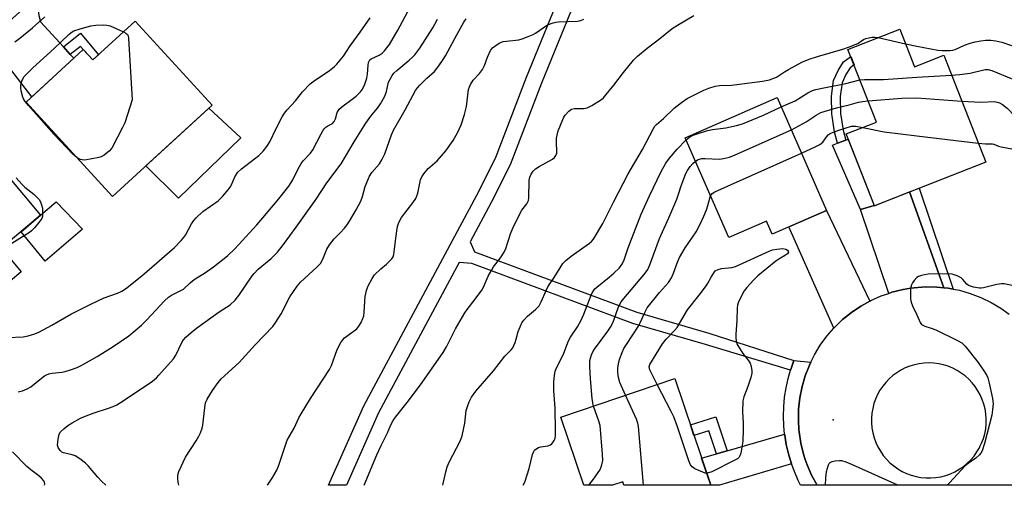
# Model space of a CAD drawing. Units: inches. Extents: x 1231770 to 1237770, y 557454 to 561454.
# Drawn here: x 1232701 to 1233029, y 557454 to 557609 of the extents above; entities that cross this region are included whole.
import ezdxf

# ---------------------------------------------------------------- set-up
doc = ezdxf.new("R2010")
doc.units = ezdxf.units.IN
doc.header["$MEASUREMENT"] = 0
for name, color, linetype in [('BLDG-Footprint', 5, 'Continuous'), ('CULTRL-Pad', 6, 'Continuous'), ('ELEV-Spot Elevation', 7, 'Continuous'), ('TRANS-Driveway', 251, 'Continuous'), ('TRANS-Non Street Sidewalk', 7, 'Continuous'), ('TRANS-Road', 130, 'Continuous'), ('TRANS-Street Sidewalk', 7, 'Continuous'), ('Undefined', 1, 'Continuous')]:
    doc.layers.add(name, color=color, linetype=linetype)

msp = doc.modelspace()

# ---------------------------------------------------------------- linework, layer by layer
at = {"layer": 'BLDG-Footprint'}
for points, elevation in [([(1232739.91, 557608.43), (1232765.53, 557580.44), (1232732.39, 557550.1), (1232703.62, 557581.53), (1232722.66, 557598.96), (1232725.81, 557595.53)], 507.15), ([(1232994.39, 557605.81), (1232999.32, 557593.28), (1233008.99, 557597.09), (1233022.97, 557561.57), (1232985.95, 557546.99), (1232976.54, 557570.89), (1232986.64, 557574.87), (1232977.14, 557599.01)], 494.85), ([(1232969.97, 557545.46), (1232951.91, 557537.58), (1232950.02, 557541.91), (1232937.45, 557536.42), (1232922.96, 557569.65), (1232953.6, 557583)], 495.83), ([(1232690.72, 557564.88), (1232708.46, 557543.92), (1232695.38, 557532.86), (1232702, 557525.04), (1232679.93, 557506.35), (1232670.76, 557517.18), (1232659.88, 557507.97), (1232646.55, 557523.72), (1232658.93, 557534.19), (1232652.47, 557541.82), (1232672.08, 557558.42), (1232676.67, 557552.99)], 478.25), ([(1232919.49, 557489.49), (1232931.49, 557454.03), (1232902.55, 557454.03), (1232902.17, 557455.18), (1232898.77, 557454.03), (1232889.18, 557454.03), (1232881.53, 557476.64)], 497.48)]:
    msp.add_lwpolyline(points, close=True, dxfattribs=dict(at, elevation=elevation))
at = {"layer": 'CULTRL-Pad'}
for points in [[(1232775.11, 557569.66), (1232754.38, 557549.57), (1232743.48, 557560.25), (1232764.47, 557579.46)], [(1232985.89, 557547.15), (1232981.33, 557545.74), (1232972.01, 557567.19), (1232973.65, 557567.82), (1232976.38, 557568.88), (1232977.21, 557569.2)], [(1232722.38, 557539.24), (1232709.96, 557528.6), (1232701.92, 557538.39), (1232708.46, 557543.92), (1232713.58, 557548.3)]]:
    msp.add_lwpolyline(points, close=True, dxfattribs=at)
at = {"layer": 'ELEV-Spot Elevation'}
msp.add_point((1232972.25, 557475.81, 496.6), dxfattribs=at)
at = {"layer": 'TRANS-Driveway'}
for points in [[(1232716.06, 557599.86), (1232718.33, 557597.36), (1232719.5, 557596.07), (1232705.51, 557583.26), (1232697.43, 557593.75), (1232693.76, 557596.62), (1232688.7, 557600), (1232699.2, 557609.4), (1232707.24, 557616.8), (1232707.8, 557610.34), (1232708.44, 557608.26)], [(1233009.02, 557519.74), (1233006.74, 557519.97), (1233002.96, 557520.03), (1232999.18, 557519.76), (1232997.98, 557519.57), (1232995.45, 557519.16), (1232991.78, 557518.25), (1232990.69, 557517.87), (1232981.33, 557545.74), (1232985.89, 557547.15), (1232985.95, 557546.99), (1232988.07, 557547.83), (1232997.66, 557551.6)], [(1232984.45, 557515.31), (1232981.44, 557513.64), (1232978.3, 557511.53), (1232975.36, 557509.15), (1232972.63, 557506.53), (1232972.44, 557506.31), (1232957.41, 557539.98), (1232969.97, 557545.46)], [(1232958.32, 557461.19), (1232934.41, 557454.03), (1232931.49, 557454.03), (1232928.44, 557463.03), (1232933.4, 557464.47), (1232936.95, 557465.51), (1232956.04, 557471.07), (1232956.08, 557470.71), (1232956.59, 557467.6), (1232957.3, 557464.53), (1232958.2, 557461.51)]]:
    msp.add_lwpolyline(points, close=True, dxfattribs=at)
at = {"layer": 'TRANS-Non Street Sidewalk'}
msp.add_lwpolyline([(1232895.7, 557638.13), (1232875.12, 557587.8), (1232864.76, 557560.68), (1232858.38, 557548.08), (1232851.41, 557535.06), (1232852.86, 557531.71), (1232906.84, 557511.62), (1232930.8, 557504.64), (1232959.14, 557495.48), (1232958.07, 557492.52), (1232958.01, 557492.29), (1232929.68, 557500.84), (1232905.59, 557507.85), (1232852, 557527.79), (1232847.69, 557528.12), (1232837.32, 557508.76), (1232820.89, 557478.14), (1232810.25, 557454.04), (1232804.3, 557454.04), (1232816.05, 557480.49), (1232832.58, 557511.31), (1232853.6, 557550.57), (1232859.83, 557562.87), (1232870.12, 557589.78), (1232890.88, 557640.55)], dxfattribs=at)
for points in [[(1232718.33, 557597.36), (1232716.06, 557599.86), (1232721.76, 557604.44), (1232727.68, 557597.24), (1232725.88, 557595.59), (1232723.04, 557598.55), (1232722.66, 557598.96), (1232722.65, 557598.95), (1232721.68, 557599.97)], [(1232976.38, 557568.88), (1232973.65, 557567.82), (1232972.7, 557571.62), (1232971.76, 557577.61), (1232971.63, 557583.49), (1232972.37, 557588.68), (1232973.82, 557592.06), (1232975.64, 557594.89), (1232978.06, 557596.66), (1232979.16, 557593.87), (1232977.9, 557592.94), (1232976.42, 557590.64), (1232975.23, 557587.89), (1232974.56, 557583.33), (1232974.68, 557577.75), (1232975.55, 557572.19)], [(1233012.16, 557519.27), (1233010.5, 557519.59), (1233009.02, 557519.74), (1232997.66, 557551.6), (1233000.88, 557552.87)], [(1232936.95, 557465.51), (1232933.4, 557464.47), (1232930.84, 557472.18), (1232925.88, 557470.59), (1232924.7, 557474.09), (1232933.19, 557476.8)]]:
    msp.add_lwpolyline(points, close=True, dxfattribs=at)
at = {"layer": 'TRANS-Road'}
msp.add_polyline3d([(1233089.12, 557454.01, 0), (1232966.84, 557454.02, 0), (1232965.03, 557457.35, 0), (1232963.52, 557460.81, 0), (1232962.93, 557462.57, 0), (1232962.31, 557464.4, 0), (1232961.42, 557468.07, 0), (1232960.86, 557471.81, 0), (1232960.82, 557472.46, 0), (1232960.62, 557475.59, 0), (1232960.7, 557479.37, 0), (1232961.12, 557483.13, 0), (1232961.86, 557486.84, 0), (1232962.92, 557490.47, 0), (1232964.28, 557494, 0), (1232964.76, 557494.97, 0), (1232965.96, 557497.39, 0), (1232967.91, 557500.63, 0), (1232970.15, 557503.68, 0), (1232972.44, 557506.31, 0), (1232972.63, 557506.53, 0), (1232975.36, 557509.15, 0), (1232978.3, 557511.53, 0), (1232981.44, 557513.64, 0), (1232984.45, 557515.31, 0), (1232984.75, 557515.47, 0), (1232988.2, 557517.02, 0), (1232990.69, 557517.87, 0), (1232991.78, 557518.25, 0), (1232995.45, 557519.16, 0), (1232997.98, 557519.57, 0), (1232999.18, 557519.76, 0), (1233002.96, 557520.03, 0), (1233006.74, 557519.97, 0), (1233009.02, 557519.74, 0), (1233010.5, 557519.59, 0), (1233012.16, 557519.27, 0), (1233014.21, 557518.88, 0), (1233017.85, 557517.85, 0), (1233021.39, 557516.51, 0), (1233024.8, 557514.86, 0), (1233028.05, 557512.93, 0), (1233030.81, 557510.96, 0)], dxfattribs=at)
msp.add_polyline3d([(1233003.08, 557456.46, 0), (1233004.75, 557456.45, 0), (1233006.4, 557456.58, 0), (1233008.04, 557456.85, 0), (1233009.65, 557457.27, 0), (1233011.21, 557457.83, 0), (1233012.72, 557458.51, 0), (1233014.17, 557459.33, 0), (1233015.54, 557460.27, 0), (1233016.82, 557461.33, 0), (1233018.01, 557462.49, 0), (1233019.08, 557463.75, 0), (1233020.05, 557465.1, 0), (1233020.9, 557466.53, 0), (1233021.17, 557467.09, 0), (1233021.61, 557468.03, 0), (1233022.2, 557469.58, 0), (1233022.65, 557471.18, 0), (1233022.96, 557472.81, 0), (1233023.12, 557474.47, 0), (1233023.14, 557476.13, 0), (1233023.02, 557477.78, 0), (1233022.75, 557479.42, 0), (1233022.34, 557481.03, 0), (1233021.81, 557482.57, 0), (1233021.16, 557484.06, 0), (1233020.38, 557485.49, 0), (1233019.48, 557486.85, 0), (1233018.47, 557488.12, 0), (1233017.35, 557489.31, 0), (1233016.14, 557490.39, 0), (1233014.84, 557491.37, 0), (1233013.46, 557492.24, 0), (1233012.01, 557492.98, 0), (1233010.5, 557493.6, 0), (1233008.95, 557494.08, 0), (1233007.36, 557494.43, 0), (1233005.75, 557494.65, 0), (1233004.12, 557494.73, 0), (1233002.49, 557494.66, 0), (1233000.87, 557494.46, 0), (1232999.28, 557494.13, 0), (1232997.73, 557493.65, 0), (1232996.21, 557493.05, 0), (1232994.76, 557492.32, 0), (1232993.37, 557491.46, 0), (1232992.06, 557490.5, 0), (1232990.84, 557489.42, 0), (1232989.71, 557488.25, 0), (1232988.69, 557486.98, 0), (1232987.78, 557485.63, 0), (1232986.99, 557484.21, 0), (1232986.32, 557482.72, 0), (1232985.78, 557481.19, 0), (1232985.37, 557479.61, 0), (1232985.11, 557478, 0), (1232984.97, 557476.38, 0), (1232984.98, 557474.75, 0), (1232985.12, 557473.1, 0), (1232985.4, 557471.46, 0), (1232985.83, 557469.85, 0), (1232986.39, 557468.29, 0), (1232987.08, 557466.78, 0), (1232987.91, 557465.34, 0), (1232988.86, 557463.98, 0), (1232989.92, 557462.7, 0), (1232991.08, 557461.52, 0), (1232992.35, 557460.44, 0), (1232993.71, 557459.48, 0), (1232995.14, 557458.65, 0), (1232996.64, 557457.94, 0), (1232998.2, 557457.36, 0), (1232999.8, 557456.92, 0), (1233001.43, 557456.62, 0)], close=True, dxfattribs=at)
at = {"layer": 'TRANS-Street Sidewalk'}
msp.add_lwpolyline([(1232964.76, 557494.97), (1232964.28, 557494), (1232962.92, 557490.47), (1232961.86, 557486.84), (1232961.12, 557483.13), (1232960.7, 557479.37), (1232960.62, 557475.59), (1232960.82, 557472.46), (1232960.86, 557471.81), (1232961.42, 557468.07), (1232962.31, 557464.4), (1232962.93, 557462.57), (1232963.52, 557460.81), (1232965.03, 557457.35), (1232966.84, 557454.02), (1232961.33, 557454.02), (1232960.58, 557455.66), (1232959.3, 557458.55), (1232958.32, 557461.19), (1232958.2, 557461.51), (1232957.3, 557464.53), (1232956.59, 557467.6), (1232956.08, 557470.71), (1232956.04, 557471.07), (1232955.76, 557473.85), (1232955.65, 557477), (1232955.74, 557480.15), (1232956.02, 557483.29), (1232956.51, 557486.41), (1232957.19, 557489.49), (1232958.01, 557492.29), (1232958.07, 557492.52), (1232959.14, 557495.48)], close=True, dxfattribs=at)
at = {"layer": 'Undefined'}
for p, q in [((1232987.14, 557602.95, 490), (1232996.31, 557600.94, 490)), ((1232996.31, 557600.94, 490), (1233000, 557600.15, 490)), ((1233000, 557589.81, 492), (1233011.59, 557590.48, 492)), ((1233000, 557582.87, 494), (1233014.99, 557581.85, 494)), ((1233000, 557570.31, 496), (1233020.51, 557567.81, 496))]:
    msp.add_line(p, q, dxfattribs=at)
for points, elevation in [([(1232701, 557485.14), (1232702.4, 557485.42), (1232703.99, 557486.08), (1232705.24, 557486.78), (1232708.76, 557489.71), (1232709.69, 557490.39), (1232710.42, 557490.81), (1232711.19, 557491.07), (1232712.27, 557491.3), (1232715.5, 557491.66), (1232716.66, 557491.87), (1232718.35, 557492.41), (1232720.57, 557493.24), (1232722.15, 557494.01), (1232727.29, 557496.82), (1232732.61, 557500.16), (1232737.78, 557503.75), (1232742, 557507.25), (1232743.78, 557509.02), (1232749.68, 557515.41), (1232750.96, 557516.62), (1232752.02, 557517.31), (1232754.94, 557518.71), (1232755.95, 557519.29), (1232758.24, 557521.41), (1232759.5, 557522.45), (1232763.27, 557524.83), (1232765.99, 557526.67), (1232770.68, 557530.41), (1232773.07, 557532.68), (1232780.44, 557540.65), (1232782.45, 557542.95), (1232787.73, 557549.33), (1232791.01, 557553.5), (1232792.43, 557555.69), (1232794.04, 557559.08), (1232795.16, 557561.07), (1232795.84, 557561.95), (1232798.27, 557564.56), (1232799.08, 557565.64), (1232801.65, 557570.7), (1232802.5, 557572.18), (1232802.84, 557572.63), (1232803.4, 557573.15), (1232804.03, 557573.6), (1232805.53, 557574.39), (1232806.18, 557575.01), (1232806.62, 557575.89), (1232807.18, 557578.01), (1232807.81, 557579.13), (1232809.11, 557580.3), (1232812.15, 557582.47), (1232813.42, 557583.48), (1232814.86, 557584.89), (1232815.53, 557585.78), (1232816.39, 557587.52), (1232816.99, 557589.47), (1232817.21, 557590.81), (1232817.41, 557593.81), (1232817.56, 557594.64), (1232817.76, 557595.14), (1232818.05, 557595.55), (1232818.43, 557595.86), (1232821.11, 557597.07), (1232822.06, 557597.74), (1232822.9, 557598.51), (1232823.72, 557599.52), (1232824.51, 557600.7), (1232827.38, 557605.48), (1232831.37, 557612.84)], 480), ([(1232692.08, 557503), (1232702.67, 557503.4), (1232704.35, 557503.73), (1232706.53, 557504.38), (1232707.84, 557504.97), (1232712.19, 557507.32), (1232718.52, 557510.92), (1232725.11, 557514.29), (1232729.58, 557516.37), (1232734.01, 557517.89), (1232735.5, 557518.63), (1232736.69, 557519.42), (1232742.14, 557523.74), (1232752.97, 557533.09), (1232755.26, 557535.42), (1232756.02, 557536.32), (1232756.63, 557537.28), (1232758.67, 557541.01), (1232759.43, 557542.15), (1232760.16, 557543.01), (1232762.43, 557545.12), (1232767.5, 557548.7), (1232768.93, 557550.13), (1232770.83, 557552.33), (1232771.53, 557553.24), (1232771.94, 557554), (1232773.09, 557556.61), (1232774.13, 557558.19), (1232775.33, 557559.27), (1232781.05, 557563.78), (1232782.48, 557565.23), (1232783.78, 557566.74), (1232784.75, 557568.3), (1232786.88, 557572.74), (1232788.89, 557576.6), (1232789.62, 557577.84), (1232790.46, 557578.92), (1232793.23, 557581.94), (1232795.62, 557584.93), (1232798.18, 557587.54), (1232799.51, 557588.62), (1232804.64, 557592.07), (1232806.21, 557593.31), (1232807.02, 557594.13), (1232809.2, 557596.81), (1232811.48, 557600.26), (1232814.79, 557604.8), (1232818.08, 557609.56)], 478), ([(1232699.92, 557601.54), (1232701.51, 557602.73), (1232705.78, 557606.21), (1232709.82, 557609.85)], 476), ([(1232720.54, 557563.04), (1232719.22, 557564.22), (1232712.89, 557570.81), (1232704.45, 557580.32), (1232703.33, 557581.67), (1232702.9, 557582.37), (1232702.58, 557583.12), (1232702.01, 557585.28), (1232701.88, 557586.35), (1232701.87, 557587.16), (1232701.94, 557587.7), (1232702.18, 557588.5), (1232702.53, 557589.27), (1232703.01, 557589.98), (1232705.85, 557592.89), (1232712.94, 557599.29), (1232717.83, 557604.04), (1232718.67, 557604.67), (1232719.55, 557605.18), (1232721.58, 557605.91), (1232725.17, 557606.87), (1232726.85, 557607.1), (1232729.39, 557607.26), (1232730.49, 557607.15), (1232731.55, 557606.85), (1232736.05, 557604.9)], 478), ([(1232730.19, 557454.05), (1232728.69, 557455.37), (1232727.48, 557456.68), (1232724.41, 557460.37), (1232723.35, 557461.41), (1232721.48, 557462.86), (1232720, 557463.82), (1232718.91, 557464.2), (1232716.05, 557464.84), (1232715.56, 557465.08), (1232714.93, 557465.63), (1232714.3, 557466.55), (1232714.12, 557467.34), (1232714.28, 557469.36), (1232714.66, 557471.04), (1232715.09, 557471.76), (1232716.13, 557472.78), (1232717.51, 557473.91), (1232718.96, 557474.83), (1232721.71, 557476.32), (1232723.57, 557477.13), (1232726.3, 557478.16), (1232731.02, 557479.62), (1232732.58, 557480.2), (1232733.79, 557480.75), (1232735.95, 557482.08), (1232745.63, 557488.7), (1232746.99, 557489.79), (1232747.82, 557490.61), (1232752.66, 557496.07), (1232753.42, 557497.29), (1232755.42, 557501.47), (1232756.04, 557502.42), (1232756.78, 557503.3), (1232758.52, 557504.85), (1232760.34, 557506.34), (1232767.83, 557511.75), (1232771.58, 557514.1), (1232773.22, 557515.59), (1232774.45, 557517.19), (1232778.84, 557523.65), (1232779.5, 557524.53), (1232780.81, 557525.87), (1232785.12, 557529.44), (1232787.26, 557531.52), (1232789.27, 557534.08), (1232793.49, 557539.88), (1232800.12, 557549.24), (1232803.71, 557554.67), (1232808.47, 557560.95), (1232812.85, 557568.27), (1232816.73, 557574.52), (1232818.32, 557576.83), (1232820.54, 557579.44), (1232821.53, 557580.89), (1232822.99, 557583.46), (1232823.52, 557585.07), (1232824.25, 557588.08), (1232824.74, 557589.14), (1232825.48, 557590.4), (1232826, 557591.08), (1232826.98, 557592.04), (1232831.13, 557595.43), (1232832.24, 557596.42), (1232833.03, 557597.25), (1232834.69, 557599.49), (1232838.95, 557606.24), (1232839.68, 557607.48), (1232840.51, 557609.13)], 482), ([(1232754.46, 557454.04), (1232754.27, 557454.99), (1232754.14, 557456.4), (1232754.14, 557457.23), (1232754.22, 557457.79), (1232754.49, 557458.6), (1232756.67, 557463.4), (1232760.21, 557468.84), (1232761.12, 557470.39), (1232761.61, 557471.42), (1232762.19, 557472.98), (1232762.45, 557474.07), (1232763.06, 557479.85), (1232763.35, 557481.45), (1232763.86, 557482.65), (1232765.68, 557485.57), (1232767.59, 557488.24), (1232768.53, 557489.38), (1232774.48, 557494.91), (1232779.88, 557500.75), (1232785.76, 557506.89), (1232786.78, 557508.32), (1232788.53, 557511.02), (1232791.41, 557516.74), (1232793.78, 557520.29), (1232794.92, 557521.6), (1232800.34, 557526.58), (1232801.54, 557527.83), (1232802.37, 557529.23), (1232803.73, 557532.53), (1232804.55, 557534.07), (1232806.14, 557536.01), (1232808.17, 557538), (1232809.55, 557539.53), (1232810.48, 557540.67), (1232811.27, 557541.88), (1232813.49, 557545.63), (1232814.99, 557548.49), (1232815.53, 557550.08), (1232816.44, 557553.44), (1232817.85, 557556.91), (1232818.62, 557558.09), (1232821.19, 557560.95), (1232822.05, 557562.3), (1232822.98, 557564.33), (1232825.24, 557570.62), (1232825.85, 557572.13), (1232829.78, 557578.9), (1232833.26, 557585.33), (1232833.86, 557586.28), (1232834.61, 557587.17), (1232836.94, 557589.42), (1232839.54, 557591.73), (1232840.96, 557593.52), (1232842.43, 557595.64), (1232843.17, 557596.86), (1232847.03, 557604.11), (1232849.25, 557608.09), (1232850.05, 557609.23)], 484), ([(1232783.94, 557454.04), (1232785.46, 557456.36), (1232787.09, 557459.08), (1232787.78, 557460.7), (1232790.02, 557467.72), (1232790.54, 557469.05), (1232792.79, 557472.99), (1232794.41, 557476.45), (1232795.12, 557477.75), (1232798.25, 557482.9), (1232804.64, 557492.5), (1232805.24, 557493.85), (1232807.17, 557499.19), (1232808.34, 557501.52), (1232808.98, 557502.46), (1232809.6, 557503.05), (1232813.68, 557506.04), (1232814.39, 557506.93), (1232815.11, 557508.21), (1232815.73, 557509.54), (1232815.98, 557510.36), (1232816.11, 557511.48), (1232816.31, 557515.21), (1232816.51, 557516.88), (1232816.85, 557518.81), (1232817.38, 557520.16), (1232818.74, 557522.78), (1232819.58, 557523.98), (1232821.65, 557526.06), (1232823.51, 557527.54), (1232824.34, 557528.31), (1232825.28, 557529.36), (1232825.72, 557530.05), (1232825.97, 557530.82), (1232826.12, 557531.64), (1232826.51, 557535.38), (1232826.99, 557538.64), (1232827.26, 557540.08), (1232827.56, 557541.14), (1232828.01, 557542.14), (1232828.6, 557543.1), (1232832.36, 557547.98), (1232833.29, 557549.43), (1232833.95, 557551.24), (1232834.89, 557555.61), (1232835.35, 557556.66), (1232836.01, 557557.61), (1232837.47, 557559.41), (1232838.07, 557560.01), (1232840.4, 557561.95), (1232843.31, 557565.26), (1232845.74, 557568.77), (1232847.3, 557571.53), (1232848.36, 557573.9), (1232849.51, 557577.4), (1232850.14, 557580.06), (1232850.89, 557585.73), (1232851.13, 557586.55), (1232851.49, 557587.32), (1232852.4, 557588.77), (1232854.5, 557591.01), (1232855.51, 557592.4), (1232856.2, 557593.66), (1232857.16, 557596.42), (1232858.21, 557598.71), (1232858.86, 557599.58), (1232860.02, 557600.45), (1232861.28, 557601.2), (1232862.36, 557601.63), (1232863.51, 557601.82), (1232867.61, 557602.25), (1232868.75, 557602.56), (1232870.7, 557603.29), (1232872.34, 557603.98), (1232873.12, 557604.39), (1232877.15, 557607.17), (1232879.07, 557607.92), (1232879.92, 557608.14), (1232880.81, 557608.24), (1232887.11, 557608.46), (1232888.22, 557608.68), (1232889.26, 557609.07)], 486), ([(1232816.14, 557454.04), (1232820.36, 557464.11), (1232821.8, 557467.27), (1232823.88, 557471.46), (1232825.01, 557474.11), (1232825.72, 557475.53), (1232826.5, 557476.71), (1232830.47, 557481.56), (1232834.87, 557487.4), (1232842.44, 557498.24), (1232843.52, 557500.07), (1232846.52, 557506.03), (1232849.61, 557511.35), (1232850.41, 557512.54), (1232853.04, 557515.9), (1232855.26, 557518.94), (1232855.82, 557519.93), (1232857.43, 557523.54), (1232858.56, 557525.74), (1232859.22, 557526.7), (1232861.55, 557529.69), (1232862.76, 557531.57), (1232863.27, 557532.84), (1232864.78, 557537.66), (1232865.59, 557539.57), (1232868.01, 557544.59), (1232868.61, 557545.52), (1232870.27, 557547.63), (1232870.64, 557548.28), (1232870.79, 557548.81), (1232870.88, 557549.66), (1232871.04, 557555.51), (1232871.22, 557556.52), (1232871.65, 557557.55), (1232872.32, 557558.49), (1232873.17, 557559.28), (1232874.4, 557560.09), (1232878.77, 557562.57), (1232879.45, 557563.08), (1232879.94, 557563.75), (1232880.22, 557564.54), (1232880.28, 557565.08), (1232880.12, 557568.06), (1232880.16, 557569.46), (1232880.3, 557570.55), (1232880.73, 557571.93), (1232882.23, 557575.7), (1232882.61, 557576.49), (1232883.07, 557577.21), (1232884.21, 557578.49), (1232885.09, 557579.14), (1232886.1, 557579.38), (1232889.26, 557579.4), (1232890.37, 557579.6), (1232891.89, 557580.37), (1232895.09, 557582.35), (1232895.75, 557582.9), (1232896.7, 557583.98), (1232899.23, 557587.17), (1232902.38, 557591.37), (1232905.79, 557595.5), (1232907.04, 557596.75), (1232910.25, 557599.42), (1232914.52, 557602.61), (1232918.67, 557606), (1232920.37, 557607.13), (1232925.81, 557610.33)], 488), ([(1232736.05, 557604.9), (1232736.81, 557604.49), (1232737.37, 557603.98), (1232737.58, 557603.51), (1232737.73, 557602.69), (1232738.88, 557582.29), (1232736.47, 557574.64), (1232735.73, 557573.02), (1232732.3, 557566.43), (1232731.96, 557565.95), (1232731.37, 557565.33), (1232729.56, 557563.88), (1232728.59, 557563.29), (1232727.77, 557563.02), (1232723.13, 557562.22), (1232722.29, 557562.24), (1232721.75, 557562.37), (1232721.24, 557562.59), (1232720.54, 557563.04)], 478), ([(1232842.31, 557454.04), (1232843.31, 557458.47), (1232843.76, 557460.19), (1232844.39, 557461.66), (1232848.03, 557468.66), (1232848.72, 557470.44), (1232849.57, 557474.64), (1232850.07, 557478.89), (1232850.46, 557480.25), (1232851.05, 557481.83), (1232851.87, 557483.29), (1232853.34, 557485.36), (1232859.15, 557492.14), (1232862.92, 557497), (1232864.99, 557499.12), (1232865.55, 557499.79), (1232865.97, 557500.5), (1232866.4, 557501.52), (1232866.75, 557502.58), (1232867.42, 557505.15), (1232868.04, 557506.76), (1232868.65, 557508.04), (1232869.31, 557508.97), (1232870.5, 557510.24), (1232873.18, 557512.46), (1232874.36, 557513.71), (1232875.06, 557515.01), (1232876.64, 557518.78), (1232877.27, 557520.05), (1232879.33, 557523.2), (1232881.31, 557526.41), (1232882.26, 557527.78), (1232883.23, 557528.79), (1232885, 557530.2), (1232891.16, 557534.57), (1232891.78, 557535.16), (1232892.42, 557535.95), (1232895.59, 557541.11), (1232899.11, 557548.17), (1232904.03, 557557.61), (1232908.7, 557565.7), (1232912.4, 557572.76), (1232912.88, 557573.47), (1232913.41, 557574.06), (1232915.73, 557576.06), (1232919.34, 557579.48), (1232921.78, 557581.39), (1232923.65, 557582.67), (1232929.19, 557585.47), (1232930.8, 557586.11), (1232932.95, 557586.76), (1232934.34, 557587.05), (1232938.39, 557587.17), (1232940.15, 557587.31), (1232948.7, 557588.42), (1232950.97, 557588.95), (1232953.39, 557589.84), (1232956.06, 557591.6), (1232957.35, 557592.35), (1232961.81, 557594.75), (1232964.21, 557595.78), (1232966.99, 557596.67), (1232975.37, 557599.07), (1232977.34, 557599.75), (1232980.37, 557600.98), (1232982.26, 557602.29), (1232983.05, 557602.68), (1232984.11, 557602.93), (1232985.21, 557603.08), (1232986.04, 557603.1), (1232987.14, 557602.95)], 490), ([(1233000, 557600.15), (1233007.07, 557598.75), (1233008.52, 557598.65), (1233011.15, 557598.67), (1233012, 557598.76), (1233012.84, 557599), (1233015.96, 557600.46), (1233017.83, 557601.11), (1233019.48, 557601.52), (1233021.4, 557601.89), (1233023.04, 557602.1), (1233024.7, 557602.09), (1233026.36, 557601.94), (1233028.29, 557601.47), (1233031.59, 557600.37)], 490), ([(1233011.59, 557590.48), (1233014.3, 557590.72), (1233017.75, 557591.17), (1233022.76, 557592.36), (1233023.75, 557592.39), (1233025.02, 557592.07), (1233031.97, 557589.1), (1233036.36, 557586.72), (1233039.76, 557584.99), (1233042.28, 557583.58), (1233045.08, 557582.3), (1233046.35, 557581.4), (1233048.43, 557579.5), (1233049.52, 557578.6), (1233051.35, 557577.27), (1233052.56, 557576.52), (1233056.88, 557574.65), (1233060.62, 557573.46), (1233061.89, 557572.8)], 492), ([(1232954.95, 557579.9), (1232959.52, 557581.95), (1232963.72, 557584.6), (1232965.32, 557585.34), (1232966.46, 557585.68), (1232969.06, 557586.29), (1232976.43, 557587.7), (1232981.11, 557588.93)], 492), ([(1232981.11, 557588.93), (1232982.68, 557589.07), (1232988.95, 557589.05), (1233000, 557589.81)], 492), ([(1232958.3, 557572.22), (1232963.22, 557574.92), (1232966.51, 557577.21), (1232968.07, 557578), (1232973.36, 557579.6), (1232977.54, 557580.6), (1232980.63, 557581.44), (1232981.96, 557581.72), (1232983.86, 557581.93)], 494), ([(1232983.86, 557581.93), (1232995.1, 557582.83), (1233000, 557582.87)], 494), ([(1233014.99, 557581.85), (1233021.38, 557581.45), (1233025.92, 557581.65), (1233026.77, 557581.53), (1233027.56, 557581.25), (1233028.53, 557580.7), (1233030.07, 557579.5), (1233030.87, 557578.75), (1233033.21, 557576.15), (1233034.49, 557575.05), (1233039.91, 557571.48), (1233044, 557568.67), (1233045.25, 557567.91), (1233046.82, 557567.18), (1233049.78, 557566.32), (1233050.86, 557566.23), (1233052.7, 557566.41), (1233053.54, 557566.26), (1233054.88, 557565.7), (1233056.19, 557564.74)], 494), ([(1232923.29, 557568.9), (1232924.42, 557569.81), (1232925.61, 557570.51), (1232927.26, 557571.09), (1232930.33, 557572.02), (1232932.02, 557572.39), (1232936.52, 557572.94), (1232940, 557573.71), (1232942, 557574.26), (1232949.03, 557577.14), (1232954.95, 557579.9)], 492), ([(1232926.36, 557561.86), (1232927.23, 557562.39), (1232928.46, 557562.72), (1232929.62, 557562.74), (1232934.34, 557562.54), (1232935.75, 557562.7), (1232937.67, 557563.16), (1232939.59, 557563.94), (1232958.3, 557572.22)], 494), ([(1232961.64, 557564.56), (1232966.26, 557566.63), (1232967.78, 557567.44), (1232968.73, 557568.22), (1232970.06, 557570.02), (1232970.57, 557570.56), (1232971.26, 557571.05), (1232971.98, 557571.4), (1232974.04, 557572.13), (1232978.34, 557573.44), (1232979.15, 557573.53), (1232979.72, 557573.5), (1232982.09, 557573.08)], 496), ([(1232982.09, 557573.08), (1232989.2, 557571.65), (1233000, 557570.31)], 496), ([(1232869.07, 557454.03), (1232869.58, 557455.05), (1232871.02, 557459.62), (1232872.16, 557464.24), (1232872.55, 557465.3), (1232872.86, 557465.72), (1232873.24, 557466.06), (1232874.15, 557466.57), (1232874.94, 557466.8), (1232877.2, 557467.14), (1232878.17, 557467.52), (1232878.57, 557467.82), (1232878.91, 557468.2), (1232879.32, 557468.87), (1232879.64, 557469.59), (1232879.83, 557470.72), (1232879.85, 557472.21), (1232879.74, 557479.7), (1232879.29, 557485.49), (1232879.28, 557488.46), (1232879.47, 557490.51), (1232879.73, 557491.98), (1232880.01, 557492.8), (1232882.56, 557498.01), (1232884.15, 557502.03), (1232884.79, 557503.27), (1232887.07, 557506.71), (1232888.38, 557508.91), (1232889.26, 557511), (1232891.64, 557517.27), (1232892.01, 557518.06), (1232892.43, 557518.72), (1232892.92, 557519.33), (1232893.55, 557519.93), (1232897.67, 557523.21), (1232899.22, 557524.54), (1232901.07, 557526.35), (1232901.92, 557527.45), (1232902.5, 557528.67), (1232903.97, 557533.07), (1232908.3, 557544.25), (1232911.06, 557550.35), (1232914.93, 557558.37), (1232916.52, 557561.14), (1232917.75, 557562.8), (1232920.25, 557565.82), (1232923.29, 557568.9)], 492), ([(1233020.51, 557567.81), (1233022.95, 557567.58), (1233025.21, 557567.65), (1233025.68, 557567.54), (1233027.23, 557566.89), (1233028.06, 557566.63), (1233031.71, 557565.96), (1233032.97, 557565.55), (1233034.12, 557564.79), (1233036.72, 557562.48), (1233040.26, 557558.73), (1233041.31, 557557.76), (1233042.75, 557556.83), (1233046.78, 557554.89), (1233047.61, 557554.28), (1233048.31, 557553.57)], 496), ([(1232892.48, 557480.35), (1232892.2, 557481.44), (1232892.02, 557482.9), (1232891.44, 557489.38), (1232891.2, 557493.54), (1232891.24, 557495.55), (1232891.42, 557496.36), (1232891.79, 557497.4), (1232892.26, 557498.4), (1232892.83, 557499.33), (1232897.24, 557505.29), (1232898.36, 557507.01), (1232899.1, 557508.61), (1232900.82, 557513.4), (1232901.68, 557515.02), (1232902.59, 557516.19), (1232909.25, 557524.07), (1232909.96, 557525), (1232910.5, 557525.86), (1232911.16, 557527.38), (1232914.36, 557536.17), (1232917.52, 557543.04), (1232920.13, 557549.24), (1232920.75, 557550.88), (1232921.58, 557553.61), (1232923.2, 557557.79), (1232923.73, 557558.76), (1232924.64, 557560.1), (1232925.55, 557561.12), (1232926.36, 557561.86)], 494), ([(1232931.39, 557550.31), (1232931.92, 557551.08), (1232932.79, 557551.68), (1232937.09, 557553.49), (1232961.64, 557564.56)], 496), ([(1232700.36, 557556.28), (1232702.16, 557554.17), (1232703.2, 557553.21), (1232706.18, 557550.88), (1232707.21, 557549.91), (1232707.92, 557549.05), (1232708.36, 557548.35), (1232708.77, 557547.33), (1232709.04, 557546.25), (1232709.11, 557545.07), (1232709.03, 557543.6), (1232708.83, 557542.77), (1232708.57, 557542.29), (1232707.9, 557541.39), (1232706.38, 557539.67), (1232705.39, 557538.63), (1232704.77, 557538.1), (1232695.7, 557532.48)], 478), ([(1232903.12, 557483.95), (1232901.2, 557488.26), (1232900.8, 557489.88), (1232900.57, 557491.53), (1232900.58, 557492.97), (1232900.87, 557495.04), (1232901.18, 557496.19), (1232901.94, 557498.14), (1232902.57, 557499.51), (1232903.16, 557500.54), (1232905.81, 557504.43), (1232907.4, 557506.98), (1232907.96, 557508.03), (1232909.48, 557511.52), (1232910.34, 557513.04), (1232914.41, 557518.16), (1232917.35, 557521.51), (1232918.35, 557522.99), (1232919.07, 557524.61), (1232920.38, 557528.28), (1232921.11, 557529.83), (1232922.96, 557533.01), (1232926.59, 557538.33), (1232927.97, 557540.94), (1232929.17, 557543.52), (1232930.07, 557545.71), (1232930.51, 557547.08), (1232931.12, 557549.55), (1232931.39, 557550.31)], 496), ([(1232913.65, 557487.51), (1232912.03, 557490.6), (1232911.21, 557492.42), (1232911, 557493.44), (1232911.2, 557494.15), (1232915.42, 557501.03), (1232916.67, 557502.68), (1232919.32, 557505.36), (1232920.25, 557506.46), (1232923.69, 557512.39), (1232927.59, 557517.22), (1232929.7, 557520.02), (1232930.33, 557520.99), (1232931.55, 557523.27), (1232932.97, 557525.36), (1232933.93, 557525.77), (1232934.99, 557526.09), (1232938.52, 557526.5), (1232939.67, 557526.8), (1232950.86, 557531.92), (1232952, 557532.36), (1232953.46, 557532.62), (1232955.42, 557532.77), (1232956.43, 557532.62), (1232956.99, 557532.23), (1232957.23, 557531.9), (1232957.3, 557531.56), (1232957, 557531.06), (1232956.37, 557530.59), (1232954.07, 557529.23), (1232953.11, 557528.54), (1232947.18, 557523.69), (1232945.7, 557522.25), (1232943.52, 557519.83), (1232942.6, 557518.68), (1232941.59, 557516.87), (1232940.61, 557514.74), (1232940.37, 557513.91), (1232940.28, 557513.07), (1232940.12, 557508.8), (1232939.82, 557504.32), (1232939.81, 557503.13), (1232939.96, 557501.98), (1232940.3, 557500.88), (1232941.03, 557499.61), (1232942.19, 557497.88), (1232943.95, 557495.6), (1232944.58, 557494.66), (1232944.95, 557493.59), (1232945.14, 557492.15), (1232945.1, 557491.29), (1232944.76, 557489.91), (1232943.79, 557486.92), (1232942.47, 557483.45), (1232942.16, 557482.09), (1232942.01, 557478.44), (1232942.3, 557474.63), (1232942.29, 557472.55), (1232942.11, 557468.68), (1232941.73, 557466.08), (1232941.44, 557464.67), (1232941.19, 557463.87), (1232940.94, 557463.42), (1232940.32, 557462.87), (1232939.3, 557462.3), (1232931.79, 557458.54), (1232930.72, 557458.12), (1232930.13, 557458.03)], 498), ([(1233000, 557523.12), (1232999.11, 557522.14), (1232998.64, 557521.39), (1232998.32, 557520.7), (1232997.98, 557519.48), (1232997.92, 557517.96), (1232997.97, 557515.92), (1232998.14, 557514.92), (1232998.63, 557513.69), (1233000, 557510.78)], 496), ([(1233032.17, 557520.34), (1233029.1, 557521.01), (1233028.26, 557521.09), (1233026.68, 557520.86), (1233022.27, 557519.72), (1233021.43, 557519.58), (1233020.87, 557519.58), (1233018.89, 557519.96), (1233017.27, 557520.52), (1233016.64, 557520.97), (1233015.4, 557522.46), (1233014.78, 557523.02), (1233013.48, 557523.68), (1233011.8, 557524.21), (1233010.04, 557524.32), (1233003.83, 557524.23), (1233002.65, 557524.07), (1233001.58, 557523.82), (1233000.55, 557523.47), (1233000, 557523.12)], 496), ([(1233000, 557510.78), (1233001.16, 557508.22), (1233001.62, 557507.56), (1233002.01, 557507.25), (1233002.72, 557506.92), (1233004.81, 557506.26), (1233006.33, 557505.69), (1233013.6, 557502.24), (1233015.06, 557501.38), (1233016.16, 557500.3), (1233020.41, 557494.89), (1233022.62, 557491.76), (1233023.38, 557490.52), (1233023.7, 557489.72), (1233024.12, 557488.04), (1233025.21, 557482.93), (1233025.4, 557481.21), (1233025.26, 557479.16), (1233024.99, 557477.4), (1233022.62, 557467.97), (1233021.75, 557465.51), (1233021.35, 557464.74), (1233020.87, 557464.11), (1233019.71, 557463), (1233017.15, 557461.29), (1233016.13, 557460.46), (1233010.97, 557454.87), (1233010.34, 557454.28), (1233009.96, 557454.02)], 496), ([(1232930.13, 557458.03), (1232929.65, 557458.09), (1232928.85, 557458.34), (1232926.19, 557459.53), (1232925.24, 557460.13), (1232924.73, 557460.77), (1232924.18, 557462.12), (1232920.42, 557473.49), (1232919.22, 557476.75), (1232918.33, 557478.59), (1232913.65, 557487.51)], 498), ([(1232909.08, 557454.03), (1232907.43, 557473.52), (1232907.19, 557474.66), (1232906.72, 557476.03), (1232903.12, 557483.95)], 496), ([(1232890.9, 557454.03), (1232892.45, 557456.02), (1232894.55, 557459.08), (1232895.13, 557460.34), (1232895.51, 557462.26), (1232895.47, 557464.32), (1232894.61, 557473.86), (1232894.23, 557475.33), (1232892.48, 557480.35)], 494), ([(1232709.78, 557454.05), (1232709.84, 557454.54), (1232709.72, 557455.03), (1232709.48, 557455.51), (1232708.78, 557456.41), (1232707.91, 557457.14), (1232705.15, 557459.16), (1232703.88, 557460.24), (1232699.13, 557465.17)], 480), ([(1232993.67, 557454.02), (1232978.65, 557460.78), (1232976.5, 557461.67), (1232975.14, 557462.11), (1232974.3, 557462.19), (1232972.87, 557462.08), (1232971.77, 557461.87), (1232971.1, 557461.54), (1232970.78, 557461.15), (1232970.54, 557460.67), (1232969.9, 557458.45), (1232969.67, 557456.45), (1232969.57, 557454.02)], 496)]:
    msp.add_lwpolyline(points, dxfattribs=dict(at, elevation=elevation))

doc.saveas('drawing.dxf')
